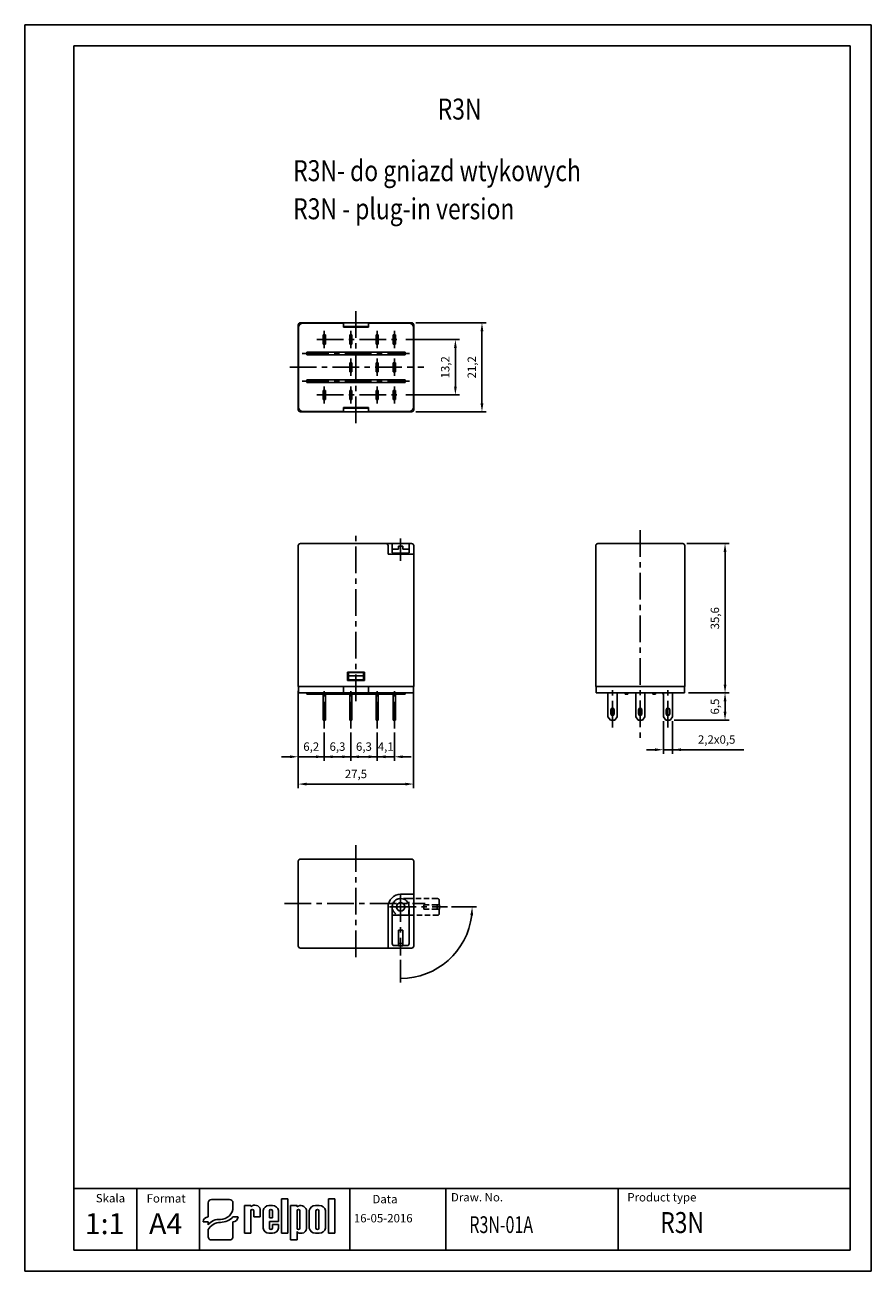
# Model space of a CAD drawing. Extents: x 0 to 202, y 0 to 297.
import ezdxf

# ---------------------------------------------------------------- set-up
doc = ezdxf.new("R2010")
doc.units = 0
doc.header["$PDSIZE"] = -1
doc.linetypes.add('CENTER', pattern=[10.16, 6.35, -1.27, 1.27, -1.27])
doc.linetypes.add('HIDDEN', pattern=[1.905, 1.27, -0.635])
doc.layers.get('0').update_dxf_attribs({"linetype": 'CONTINUOUS'})
doc.layers.get('DEFPOINTS').update_dxf_attribs({"linetype": 'CONTINUOUS'})
for name, color, linetype in [('1', 3, 'CONTINUOUS'), ('2', 6, 'CONTINUOUS'), ('3', 4, 'HIDDEN'), ('OSIE', 2, 'CENTER'), ('WY', 1, 'CONTINUOUS'), ('WYMIARY', 1, 'CONTINUOUS')]:
    doc.layers.add(name, color=color, linetype=linetype)
doc.styles.add('ITALIC', font='simplex', dxfattribs={"oblique": 15})
doc.dimstyles.new('ISO-25', dxfattribs={"dimtxt": 2.5, "dimasz": 2.5, "dimexe": 1.25, "dimexo": 0.625, "dimtad": 1, "dimtxsty": 'STANDARD', "dimcen": 2.5, "dimazin": 3, "dimtfac": 1, "dimtmove": 0, "dimatfit": 3})

# ---------------------------------------------------------------- blocks, each defined once
blk = doc.blocks.new('*D16')
at = {"layer": 'DEFPOINTS', "color": 0}
for p in [(92.13, 226), (92.13, 204.8), (108.91, 204.8)]:
    blk.add_point(p, dxfattribs=at)
at = {"layer": 'WY', "color": 0}
for p, q in [((93.13, 226), (109.91, 226)), ((108.91, 224), (108.91, 206.8)), ((93.13, 204.8), (109.91, 204.8))]:
    blk.add_line(p, q, dxfattribs=at)
for points in [[(109.24, 224), (108.57, 224), (108.91, 226)], [(108.57, 206.8), (109.24, 206.8), (108.91, 204.8)]]:
    blk.add_solid(points, dxfattribs=at)
at = {"layer": 'WY', "color": 0, "insert": (106.74, 215.4), "char_height": 2, "attachment_point": 5, "rotation": 90}
blk.add_mtext('21,2', dxfattribs=at)
blk = doc.blocks.new('*D17')
at = {"layer": 'DEFPOINTS', "color": 0}
for p in [(71.33, 129.34), (77.63, 129.34), (77.63, 122.58)]:
    blk.add_point(p, dxfattribs=at)
at = {"layer": 'WY', "color": 0}
for p, q in [((71.33, 128.34), (71.33, 121.58)), ((77.63, 128.34), (77.63, 121.58)), ((69.33, 122.58), (67.33, 122.58)), ((71.33, 122.58), (77.63, 122.58)), ((79.63, 122.58), (81.63, 122.58))]:
    blk.add_line(p, q, dxfattribs=at)
for points in [[(69.33, 122.24), (69.33, 122.91), (71.33, 122.58)], [(79.63, 122.91), (79.63, 122.24), (77.63, 122.58)]]:
    blk.add_solid(points, dxfattribs=at)
at = {"layer": 'WY', "color": 0, "insert": (74.48, 124.74), "char_height": 2, "attachment_point": 5}
blk.add_mtext('6,3', dxfattribs=at)
blk = doc.blocks.new('*D18')
at = {"layer": 'DEFPOINTS', "color": 0}
for p in [(77.63, 129.34), (83.93, 129.34), (83.93, 122.58)]:
    blk.add_point(p, dxfattribs=at)
at = {"layer": 'WY', "color": 0}
for p, q in [((77.63, 128.34), (77.63, 121.58)), ((83.93, 128.34), (83.93, 121.58)), ((75.63, 122.58), (73.63, 122.58)), ((77.63, 122.58), (83.93, 122.58)), ((85.93, 122.58), (87.93, 122.58))]:
    blk.add_line(p, q, dxfattribs=at)
for points in [[(75.63, 122.24), (75.63, 122.91), (77.63, 122.58)], [(85.93, 122.91), (85.93, 122.24), (83.93, 122.58)]]:
    blk.add_solid(points, dxfattribs=at)
at = {"layer": 'WY', "color": 0, "insert": (80.78, 124.74), "char_height": 2, "attachment_point": 5}
blk.add_mtext('6,3', dxfattribs=at)
blk = doc.blocks.new('*D19')
at = {"layer": 'DEFPOINTS', "color": 0}
for p in [(83.93, 129.34), (88.03, 129.34), (88.03, 122.58)]:
    blk.add_point(p, dxfattribs=at)
at = {"layer": 'WY', "color": 0}
for p, q in [((83.93, 128.34), (83.93, 121.58)), ((88.03, 128.34), (88.03, 121.58)), ((81.93, 122.58), (79.93, 122.58)), ((83.93, 122.58), (88.03, 122.58)), ((90.03, 122.58), (92.03, 122.58))]:
    blk.add_line(p, q, dxfattribs=at)
for points in [[(81.93, 122.24), (81.93, 122.91), (83.93, 122.58)], [(90.03, 122.91), (90.03, 122.24), (88.03, 122.58)]]:
    blk.add_solid(points, dxfattribs=at)
at = {"layer": 'WY', "color": 0, "insert": (85.98, 124.74), "char_height": 2, "attachment_point": 5}
blk.add_mtext('4,1', dxfattribs=at)
blk = doc.blocks.new('*D20')
at = {"layer": 'DEFPOINTS', "color": 0}
for p in [(65.13, 139.29), (71.33, 129.34), (65.13, 122.58)]:
    blk.add_point(p, dxfattribs=at)
at = {"layer": 'WY', "color": 0}
for p, q in [((65.13, 138.29), (65.13, 121.58)), ((71.33, 128.34), (71.33, 121.58)), ((63.13, 122.58), (61.13, 122.58)), ((71.33, 122.58), (65.13, 122.58)), ((73.33, 122.58), (75.33, 122.58))]:
    blk.add_line(p, q, dxfattribs=at)
for points in [[(63.13, 122.24), (63.13, 122.91), (65.13, 122.58)], [(73.33, 122.91), (73.33, 122.24), (71.33, 122.58)]]:
    blk.add_solid(points, dxfattribs=at)
at = {"layer": 'WY', "color": 0, "insert": (68.23, 124.74), "char_height": 2, "attachment_point": 5}
blk.add_mtext('6,2', dxfattribs=at)
blk = doc.blocks.new('*D21')
at = {"layer": 'DEFPOINTS', "color": 0}
for p in [(65.13, 139.29), (92.63, 139.29), (92.63, 116.07)]:
    blk.add_point(p, dxfattribs=at)
at = {"layer": 'WY', "color": 0}
for p, q in [((65.13, 138.29), (65.13, 115.07)), ((92.63, 138.29), (92.63, 115.07)), ((67.13, 116.07), (90.63, 116.07))]:
    blk.add_line(p, q, dxfattribs=at)
for points in [[(67.13, 116.4), (67.13, 115.73), (65.13, 116.07)], [(90.63, 115.73), (90.63, 116.4), (92.63, 116.07)]]:
    blk.add_solid(points, dxfattribs=at)
at = {"layer": 'WY', "color": 0, "insert": (78.88, 118.23), "char_height": 2, "attachment_point": 5}
blk.add_mtext('27,5', dxfattribs=at)
blk = doc.blocks.new('*D22')
at = {"layer": 'DEFPOINTS', "color": 0}
for p in [(156.74, 173.39), (157.14, 137.79), (166.83, 137.79)]:
    blk.add_point(p, dxfattribs=at)
at = {"layer": 'WY', "color": 0}
for p, q in [((157.74, 173.39), (167.83, 173.39)), ((166.83, 171.39), (166.83, 139.79)), ((158.14, 137.79), (167.83, 137.79))]:
    blk.add_line(p, q, dxfattribs=at)
for points in [[(167.17, 171.39), (166.5, 171.39), (166.83, 173.39)], [(166.5, 139.79), (167.17, 139.79), (166.83, 137.79)]]:
    blk.add_solid(points, dxfattribs=at)
at = {"layer": 'WY', "color": 0, "insert": (164.67, 155.59), "char_height": 2, "attachment_point": 5, "rotation": 90}
blk.add_mtext('35,6', dxfattribs=at)
blk = doc.blocks.new('*D23')
at = {"layer": 'DEFPOINTS', "color": 0}
for p in [(157.14, 137.79), (166.83, 137.79), (153.74, 131.29)]:
    blk.add_point(p, dxfattribs=at)
at = {"layer": 'WY', "color": 0}
for p, q in [((158.14, 137.79), (167.83, 137.79)), ((166.83, 133.29), (166.83, 135.79)), ((154.74, 131.29), (167.83, 131.29))]:
    blk.add_line(p, q, dxfattribs=at)
for points in [[(167.17, 135.79), (166.5, 135.79), (166.83, 137.79)], [(166.5, 133.29), (167.17, 133.29), (166.83, 131.29)]]:
    blk.add_solid(points, dxfattribs=at)
at = {"layer": 'WY', "color": 0, "insert": (164.67, 134.54), "char_height": 2, "attachment_point": 5, "rotation": 90}
blk.add_mtext('6,5', dxfattribs=at)
blk = doc.blocks.new('*D24')
at = {"layer": 'DEFPOINTS', "color": 0}
for p in [(152.14, 132.09), (154.34, 132.09), (154.34, 124.26)]:
    blk.add_point(p, dxfattribs=at)
at = {"layer": 'WY', "color": 0}
for p, q in [((152.14, 131.09), (152.14, 123.26)), ((154.34, 131.09), (154.34, 123.26)), ((150.14, 124.26), (148.14, 124.26)), ((152.14, 124.26), (154.34, 124.26)), ((154.34, 124.26), (171.34, 124.26)), ((156.34, 124.26), (158.34, 124.26))]:
    blk.add_line(p, q, dxfattribs=at)
for points in [[(150.14, 123.93), (150.14, 124.59), (152.14, 124.26)], [(156.34, 124.59), (156.34, 123.93), (154.34, 124.26)]]:
    blk.add_solid(points, dxfattribs=at)
at = {"layer": 'WY', "color": 0, "insert": (164.84, 126.43), "char_height": 2, "attachment_point": 5}
blk.add_mtext('2,2x0,5', dxfattribs=at)
blk = doc.blocks.new('*D25')
at = {"layer": 'DEFPOINTS', "color": 0}
for p in [(89.53, 89.58), (86.85, 86.79), (100.67, 86.79), (89.53, 75.21), (98.06, 72.03)]:
    blk.add_point(p, dxfattribs=at)
at = {"layer": 'WY', "color": 0}
for p, q in [((101.67, 86.79), (107.58, 86.79)), ((89.53, 74.21), (89.53, 68.75))]:
    blk.add_line(p, q, dxfattribs=at)
blk.add_arc((89.53, 86.79), 17.05, 270, 353.2733, dxfattribs=at)
blk.add_solid([(106.8, 84.78), (106.13, 84.82), (106.58, 86.79)], dxfattribs=at)
blk = doc.blocks.new('_NONE')
blk = doc.blocks.new('*D26')
at = {"layer": 'DEFPOINTS', "color": 0}
for p in [(89.8, 222), (89.8, 208.8), (102.58, 208.8)]:
    blk.add_point(p, dxfattribs=at)
at = {"layer": 'WY', "color": 0}
for p, q in [((90.8, 222), (103.58, 222)), ((102.58, 220), (102.58, 210.8)), ((90.8, 208.8), (103.58, 208.8))]:
    blk.add_line(p, q, dxfattribs=at)
for points in [[(102.91, 220), (102.25, 220), (102.58, 222)], [(102.25, 210.8), (102.91, 210.8), (102.58, 208.8)]]:
    blk.add_solid(points, dxfattribs=at)
at = {"layer": 'WY', "color": 0, "insert": (100.41, 215.4), "char_height": 2, "attachment_point": 5, "rotation": 90}
blk.add_mtext('13,2', dxfattribs=at)

msp = doc.modelspace()

# ---------------------------------------------------------------- linework, layer by layer
for p, q in [((43.656, 13.461), (43.656, 16.261)), ((44.459, 17.03), (48.77, 17.03)), ((49.572, 15.155), (49.572, 16.261)), ((52.32, 9.015), (52.32, 15.604)), ((52.32, 15.604), (53.863, 15.604)), ((53.863, 15.604), (53.863, 15.388)), ((58.153, 15.604), (59.008, 15.604)), ((61.108, 9.015), (61.108, 17.211)), ((61.108, 17.211), (62.653, 17.211)), ((62.653, 17.211), (62.653, 9.015)), ((63.307, 7.416), (63.307, 15.612)), ((63.307, 15.612), (64.852, 15.612)), ((64.852, 15.612), (64.852, 15.324)), ((69.22, 15.612), (70.15, 15.612)), ((72.301, 9.015), (72.301, 17.211)), ((72.301, 17.211), (73.846, 17.211)), ((73.846, 17.211), (73.846, 9.015)), ((43.656, 13.461), (43.656, 12.896)), ((49.572, 12.896), (50.475, 12.896)), ((50.775, 12.896), (50.475, 12.896)), ((53.851, 14.361), (53.863, 9.015)), ((54.526, 14.361), (54.538, 12.936)), ((54.538, 12.936), (56.08, 12.936)), ((54.87, 12.936), (56.08, 12.936)), ((56.08, 12.936), (56.08, 14.727)), ((56.755, 10.236), (56.755, 14.414)), ((58.297, 14.361), (58.297, 12.712)), ((58.297, 12.712), (58.972, 12.712)), ((58.972, 14.361), (58.972, 12.712)), ((60.421, 11.812), (60.421, 14.414)), ((64.852, 14.361), (64.852, 10.253)), ((65.527, 14.361), (65.527, 10.253)), ((67.069, 14.583), (67.069, 10.179)), ((67.744, 10.203), (67.744, 14.424)), ((69.347, 14.361), (69.347, 10.253)), ((70.022, 14.361), (70.022, 10.253)), ((71.626, 14.424), (71.626, 10.203)), ((42.453, 11.742), (42.754, 11.742)), ((43.656, 11.742), (42.754, 11.742)), ((43.656, 11.742), (43.656, 11.035)), ((43.656, 9.895), (43.656, 8.185)), ((49.572, 8.185), (49.572, 11.742)), ((52.32, 9.015), (53.863, 9.015)), ((53.851, 9.015), (53.863, 9.023)), ((58.153, 9.047), (59.008, 9.047)), ((60.421, 11.812), (58.297, 11.812)), ((58.297, 11.812), (58.297, 10.236)), ((58.297, 11.812), (58.297, 10.253)), ((58.972, 11.137), (60.421, 11.137)), ((58.972, 11.137), (58.972, 10.253)), ((60.421, 11.137), (60.421, 10.236)), ((62.653, 9.015), (61.108, 9.015)), ((64.852, 9.438), (64.852, 7.416)), ((65.535, 9.015), (66.073, 9.015)), ((69.22, 9.015), (70.15, 9.015)), ((73.846, 9.015), (72.301, 9.015)), ((44.459, 7.416), (48.77, 7.416)), ((64.852, 7.416), (63.307, 7.416))]:
    msp.add_line(p, q)
for centre, radius, start, end in [((54.758, 14.341), 1.377, 16.26506, 130.5273), ((58.161, 14.178), 1.425, 89.70367, 170.46517), ((59.015, 14.178), 1.425, 9.53483, 90.29633), ((65.711, 14.207), 1.409, 15.47255, 127.56454), ((69.202, 14.124), 1.488, 89.30089, 168.36573), ((70.168, 14.124), 1.488, 11.63427, 90.69911), ((54.188, 14.361), 0.338, 0, 180), ((58.634, 14.361), 0.338, 0, 180), ((65.189, 14.361), 0.338, 0, 180), ((69.685, 14.361), 0.338, 0, 180), ((58.161, 10.472), 1.425, 189.53483, 270.29633), ((58.634, 10.253), 0.338, 180, 0), ((59.015, 10.472), 1.425, 269.70367, 350.46517), ((65.189, 10.253), 0.338, 180, 0), ((65.502, 9.725), 0.71, 203.80008, 272.05192), ((65.941, 10.136), 1.129, 276.71958, 2.17519), ((69.202, 10.504), 1.488, 191.63427, 270.69911), ((69.685, 10.253), 0.338, 180, 0), ((70.168, 10.504), 1.488, 269.30089, 348.36573)]:
    msp.add_arc(centre, radius, start, end)
for centre, major_axis, ratio, start_param, end_param in [((44.459, 16.261), (0.802, 0), 0.958812, 1.5707963, 3.1415927), ((46.589, 15.179), (2.983, 0), 0.958812, -1.5623932, 0.0084032), ((48.77, 16.261), (-0.802, 0), 0.958812, 3.1415927, 4.712389), ((43.656, 11.742), (-1.203, 0), 0.958812, -1.5707963, 0), ((46.208, 9.872), (2.961, 0.357), 0.820999, 1.335209, 2.5030329), ((46.546, 15.51), (-4.073, 0), 0.958812, 1.5875533, 2.4083886), ((49.572, 12.896), (1.203, 0), 0.958812, 4.712389, 6.2831853), ((46.439, 8.937), (3.016, 0.775), 0.846775, 1.2997365, 2.4799741), ((44.459, 8.185), (-0.802, 0), 0.958812, 0, 1.5707963), ((48.77, 8.185), (0.802, 0), 0.958812, 4.712389, 6.2831853)]:
    msp.add_ellipse(centre, major_axis=major_axis, ratio=ratio, start_param=start_param, end_param=end_param)
at = {"layer": '1', "color": 7, "linetype": 'CONTINUOUS'}
for p, q in [((92.135, 226.002), (65.635, 226.002)), ((75.885, 225.902), (66.185, 225.902)), ((75.885, 225.902), (75.885, 225.002)), ((91.585, 225.902), (81.885, 225.902)), ((81.885, 225.002), (81.885, 225.902)), ((65.135, 225.502), (65.135, 205.302)), ((65.185, 224.902), (65.185, 205.902)), ((71.085, 223.102), (71.585, 223.102)), ((71.085, 222.502), (71.085, 223.102)), ((71.585, 223.102), (71.585, 222.502)), ((81.885, 225.152), (75.885, 225.152)), ((75.885, 225.002), (81.885, 225.002)), ((77.085, 225.002), (77.085, 225.152)), ((77.385, 223.102), (77.885, 223.102)), ((77.385, 222.502), (77.385, 223.102)), ((77.885, 223.102), (77.885, 222.502)), ((80.685, 225.002), (80.685, 225.152)), ((83.685, 223.102), (84.185, 223.102)), ((83.685, 222.502), (83.685, 223.102)), ((84.185, 223.102), (84.185, 222.502)), ((87.785, 223.102), (88.285, 223.102)), ((87.785, 222.502), (87.785, 223.102)), ((88.285, 222.502), (88.285, 223.102)), ((92.585, 205.902), (92.585, 224.902)), ((92.635, 205.302), (92.635, 225.502)), ((71.085, 222.502), (71.585, 222.502)), ((71.085, 222.502), (71.085, 221.502)), ((71.085, 220.902), (71.085, 221.502)), ((71.585, 221.502), (71.085, 221.502)), ((71.085, 220.902), (71.585, 220.902)), ((71.585, 221.502), (71.585, 222.502)), ((71.585, 221.502), (71.585, 220.902)), ((77.385, 222.502), (77.885, 222.502)), ((77.385, 222.502), (77.385, 221.502)), ((77.385, 221.502), (77.885, 221.502)), ((77.385, 220.902), (77.385, 221.502)), ((77.385, 220.902), (77.885, 220.902)), ((77.885, 221.502), (77.885, 222.502)), ((77.885, 221.502), (77.885, 220.902)), ((83.685, 222.502), (83.685, 221.502)), ((83.685, 222.502), (84.185, 222.502)), ((83.685, 221.502), (84.185, 221.502)), ((83.685, 220.902), (83.685, 221.502)), ((83.685, 220.902), (84.185, 220.902)), ((84.185, 221.502), (84.185, 222.502)), ((84.185, 221.502), (84.185, 220.902)), ((87.785, 222.502), (87.785, 221.502)), ((87.785, 222.502), (88.285, 222.502)), ((87.785, 221.502), (88.285, 221.502)), ((87.785, 220.902), (87.785, 221.502)), ((87.785, 220.902), (88.285, 220.902)), ((88.285, 221.502), (88.285, 222.502)), ((88.285, 220.902), (88.285, 221.502)), ((90.585, 219.002), (67.185, 219.002)), ((67.185, 219.002), (67.185, 218.402)), ((67.185, 218.402), (90.585, 218.402)), ((90.585, 218.402), (90.585, 219.002)), ((77.385, 216.502), (77.885, 216.502)), ((77.385, 215.902), (77.385, 216.502)), ((77.385, 215.902), (77.885, 215.902)), ((77.385, 215.902), (77.385, 214.902)), ((77.385, 214.902), (77.885, 214.902)), ((77.385, 214.902), (77.385, 214.302)), ((77.885, 214.302), (77.385, 214.302)), ((77.885, 216.502), (77.885, 215.902)), ((77.885, 214.902), (77.885, 215.902)), ((77.885, 214.302), (77.885, 214.902)), ((83.685, 215.902), (83.685, 216.502)), ((83.685, 216.502), (84.185, 216.502)), ((83.685, 215.902), (84.185, 215.902)), ((83.685, 215.902), (83.685, 214.902)), ((83.685, 214.902), (84.185, 214.902)), ((83.685, 214.902), (83.685, 214.302)), ((83.685, 214.302), (84.185, 214.302)), ((84.185, 216.502), (84.185, 215.902)), ((84.185, 214.902), (84.185, 215.902)), ((84.185, 214.302), (84.185, 214.902)), ((87.785, 216.502), (88.285, 216.502)), ((87.785, 215.902), (87.785, 216.502)), ((87.785, 215.902), (88.285, 215.902)), ((87.785, 215.902), (87.785, 214.902)), ((87.785, 214.902), (88.285, 214.902)), ((87.785, 214.902), (87.785, 214.302)), ((87.785, 214.302), (88.285, 214.302)), ((88.285, 215.902), (88.285, 216.502)), ((88.285, 214.902), (88.285, 215.902)), ((88.285, 214.902), (88.285, 214.302)), ((90.585, 212.402), (67.185, 212.402)), ((67.185, 212.402), (67.185, 211.802)), ((67.185, 211.802), (90.585, 211.802)), ((90.585, 211.802), (90.585, 212.402)), ((71.085, 209.302), (71.085, 209.902)), ((71.085, 209.902), (71.585, 209.902)), ((71.085, 209.302), (71.585, 209.302)), ((71.085, 208.302), (71.085, 209.302)), ((71.085, 208.302), (71.585, 208.302)), ((71.085, 207.702), (71.085, 208.302)), ((71.585, 209.902), (71.585, 209.302)), ((71.585, 209.302), (71.585, 208.302)), ((71.585, 208.302), (71.585, 207.702)), ((77.385, 209.902), (77.885, 209.902)), ((77.385, 209.302), (77.385, 209.902)), ((77.385, 209.302), (77.885, 209.302)), ((77.385, 208.302), (77.385, 209.302)), ((77.385, 208.302), (77.885, 208.302)), ((77.385, 207.702), (77.385, 208.302)), ((77.885, 209.902), (77.885, 209.302)), ((77.885, 209.302), (77.885, 208.302)), ((77.885, 208.302), (77.885, 207.702)), ((83.685, 209.902), (84.185, 209.902)), ((83.685, 209.302), (83.685, 209.902)), ((83.685, 208.302), (83.685, 209.302)), ((83.685, 209.302), (84.185, 209.302)), ((83.685, 208.302), (84.185, 208.302)), ((83.685, 207.702), (83.685, 208.302)), ((84.185, 209.902), (84.185, 209.302)), ((84.185, 209.302), (84.185, 208.302)), ((84.185, 208.302), (84.185, 207.702)), ((87.785, 209.902), (88.285, 209.902)), ((87.785, 209.302), (87.785, 209.902)), ((87.785, 208.302), (87.785, 209.302)), ((87.785, 209.302), (88.285, 209.302)), ((87.785, 208.302), (88.285, 208.302)), ((87.785, 207.702), (87.785, 208.302)), ((88.285, 209.902), (88.285, 209.302)), ((88.285, 209.302), (88.285, 208.302)), ((88.285, 208.302), (88.285, 207.702)), ((71.085, 207.702), (71.585, 207.702)), ((75.885, 205.802), (75.885, 204.902)), ((81.885, 205.802), (75.885, 205.802)), ((75.885, 205.652), (81.885, 205.652)), ((77.085, 205.802), (77.085, 205.652)), ((77.385, 207.702), (77.885, 207.702)), ((80.685, 205.802), (80.685, 205.652)), ((81.885, 204.902), (81.885, 205.802)), ((83.685, 207.702), (84.185, 207.702)), ((87.785, 207.702), (88.285, 207.702)), ((65.635, 204.802), (92.135, 204.802)), ((66.185, 204.902), (75.885, 204.902)), ((81.885, 204.902), (91.585, 204.902)), ((65.135, 172.89), (65.135, 139.29)), ((65.635, 173.39), (86.035, 173.39)), ((86.035, 173.39), (87.535, 173.39)), ((86.535, 172.89), (86.535, 170.89)), ((87.535, 173.39), (87.535, 172.163)), ((87.535, 173.39), (91.535, 173.39)), ((89.035, 172.741), (90.035, 172.741)), ((89.035, 172.151), (89.035, 172.741)), ((90.035, 172.151), (90.035, 172.741)), ((91.535, 172.163), (91.535, 173.39)), ((91.535, 173.39), (92.135, 173.39)), ((92.635, 170.89), (92.635, 172.89)), ((136.037, 172.89), (136.037, 139.29)), ((136.537, 173.39), (156.737, 173.39)), ((157.237, 139.29), (157.237, 172.89)), ((86.535, 170.89), (92.135, 170.89)), ((87.535, 172.163), (87.535, 171.195)), ((89.035, 172.073), (88.035, 172.073)), ((88.035, 171.105), (88.035, 170.89)), ((88.035, 171.105), (91.035, 171.105)), ((89.035, 172.073), (89.035, 172.151)), ((90.035, 172.151), (90.035, 172.073)), ((91.035, 172.073), (90.035, 172.073)), ((91.035, 170.89), (91.035, 171.105)), ((91.535, 171.195), (91.535, 172.163)), ((92.635, 170.89), (92.135, 170.89)), ((92.635, 139.29), (92.635, 170.89)), ((76.885, 142.74), (80.885, 142.74)), ((76.885, 140.74), (76.885, 142.74)), ((77.085, 142.69), (80.685, 142.69)), ((77.085, 141.903), (77.085, 142.69)), ((80.685, 141.903), (80.685, 142.69)), ((80.885, 142.74), (80.885, 140.74)), ((80.885, 140.74), (76.885, 140.74)), ((77.085, 141.903), (80.685, 141.903)), ((77.085, 140.89), (77.085, 141.903)), ((77.085, 140.89), (80.685, 140.89)), ((80.685, 140.89), (80.685, 141.903)), ((65.635, 139.29), (65.135, 139.29)), ((65.185, 139.29), (65.185, 137.79)), ((66.185, 137.79), (65.185, 137.79)), ((92.135, 139.29), (65.635, 139.29)), ((75.885, 137.79), (66.185, 137.79)), ((67.185, 137.49), (67.185, 137.79)), ((71.085, 137.49), (67.185, 137.49)), ((71.085, 137.79), (71.085, 132.09)), ((71.585, 132.09), (71.585, 137.79)), ((72.378, 137.49), (71.585, 137.49)), ((72.405, 137.49), (72.405, 137.79)), ((72.425, 137.49), (72.425, 137.79)), ((72.425, 137.49), (73.372, 137.49)), ((73.372, 137.49), (73.372, 137.79)), ((73.372, 137.49), (73.55, 137.49)), ((73.55, 137.49), (73.55, 137.79)), ((73.925, 137.49), (73.925, 137.79)), ((77.385, 137.49), (73.952, 137.49)), ((75.885, 139.29), (75.885, 137.79)), ((75.885, 137.79), (81.885, 137.79)), ((77.385, 137.79), (77.385, 132.09)), ((77.885, 132.09), (77.885, 137.79)), ((78.678, 137.49), (77.885, 137.49)), ((78.705, 137.49), (78.705, 137.79)), ((79.09, 137.49), (79.09, 137.79)), ((79.09, 137.49), (79.109, 137.49)), ((79.109, 137.49), (79.109, 137.79)), ((79.137, 137.49), (79.244, 137.49)), ((79.244, 137.49), (79.244, 137.79)), ((79.727, 137.49), (79.727, 137.79)), ((80.225, 137.49), (80.225, 137.79)), ((83.685, 137.49), (80.252, 137.49)), ((81.885, 139.29), (81.885, 137.79)), ((91.585, 137.79), (81.885, 137.79)), ((83.685, 137.79), (83.685, 132.09)), ((84.185, 132.09), (84.185, 137.79)), ((84.978, 137.49), (84.185, 137.49)), ((85.005, 137.49), (85.005, 137.79)), ((85.428, 137.49), (85.428, 137.79)), ((85.428, 137.49), (85.448, 137.49)), ((85.448, 137.49), (85.448, 137.79)), ((85.464, 137.49), (85.528, 137.49)), ((85.528, 137.49), (85.528, 137.79)), ((85.717, 137.49), (85.717, 137.79)), ((85.717, 137.49), (85.736, 137.49)), ((85.736, 137.49), (85.736, 137.79)), ((85.736, 137.49), (86.505, 137.49)), ((86.505, 137.49), (86.505, 137.79)), ((87.785, 137.49), (86.505, 137.49)), ((87.785, 137.79), (87.785, 132.09)), ((88.285, 132.09), (88.285, 137.79)), ((89.125, 137.49), (88.285, 137.49)), ((89.125, 137.49), (89.125, 137.79)), ((89.125, 137.49), (90.072, 137.49)), ((90.072, 137.49), (90.072, 137.79)), ((90.072, 137.49), (90.25, 137.49)), ((90.25, 137.49), (90.25, 137.79)), ((90.625, 137.49), (90.625, 137.79)), ((92.585, 137.79), (91.585, 137.79)), ((92.635, 139.29), (92.135, 139.29)), ((92.585, 139.29), (92.585, 137.79)), ((136.537, 139.29), (136.037, 139.29)), ((136.137, 139.29), (136.137, 137.79)), ((137.137, 137.79), (136.137, 137.79)), ((156.737, 139.29), (136.537, 139.29)), ((156.137, 137.79), (137.137, 137.79)), ((138.937, 132.09), (138.937, 137.79)), ((141.137, 137.79), (141.137, 132.09)), ((143.037, 137.49), (143.037, 137.79)), ((143.637, 137.49), (143.037, 137.49)), ((143.637, 137.49), (143.637, 137.79)), ((145.537, 132.09), (145.537, 137.79)), ((147.737, 137.79), (147.737, 132.09)), ((149.637, 137.49), (149.637, 137.79)), ((150.237, 137.49), (149.637, 137.49)), ((150.237, 137.49), (150.237, 137.79)), ((152.025, 137.49), (152.025, 137.79)), ((152.137, 132.09), (152.137, 137.79)), ((154.337, 137.79), (154.337, 132.09)), ((157.137, 137.79), (156.137, 137.79)), ((157.237, 139.29), (156.737, 139.29)), ((157.137, 139.29), (157.137, 137.79)), ((139.637, 133.79), (139.637, 132.79)), ((140.437, 132.79), (140.437, 133.79)), ((146.237, 133.79), (146.237, 132.79)), ((147.037, 132.79), (147.037, 133.79)), ((152.837, 133.79), (152.837, 132.79)), ((153.637, 132.79), (153.637, 133.79)), ((71.085, 132.09), (71.085, 131.29)), ((71.085, 132.09), (71.585, 132.09)), ((71.585, 131.29), (71.085, 131.29)), ((71.585, 131.29), (71.585, 132.09)), ((77.885, 132.09), (77.385, 132.09)), ((77.385, 132.09), (77.385, 131.29)), ((77.885, 131.29), (77.385, 131.29)), ((77.885, 131.29), (77.885, 132.09)), ((83.685, 132.09), (83.685, 131.29)), ((83.685, 132.09), (84.185, 132.09)), ((84.185, 131.29), (83.685, 131.29)), ((84.185, 131.29), (84.185, 132.09)), ((87.785, 132.09), (88.285, 132.09)), ((87.785, 132.09), (87.785, 131.29)), ((88.285, 131.29), (87.785, 131.29)), ((88.285, 131.29), (88.285, 132.09)), ((139.537, 131.29), (138.937, 132.09)), ((140.537, 131.29), (139.537, 131.29)), ((141.137, 132.09), (140.537, 131.29)), ((146.137, 131.29), (145.537, 132.09)), ((147.137, 131.29), (146.137, 131.29)), ((147.737, 132.09), (147.137, 131.29)), ((152.737, 131.29), (152.137, 132.09)), ((153.737, 131.29), (152.737, 131.29)), ((154.337, 132.09), (153.737, 131.29)), ((92.135, 98.194), (65.635, 98.194)), ((65.135, 97.694), (65.135, 77.494)), ((92.635, 89.794), (92.635, 97.694)), ((89.535, 89.794), (92.635, 89.794)), ((92.635, 77.494), (92.635, 89.794)), ((86.535, 76.994), (86.535, 86.794)), ((87.535, 86.794), (87.535, 84.794)), ((91.535, 84.794), (91.535, 86.794)), ((87.535, 84.794), (87.535, 78.059)), ((87.535, 84.794), (91.535, 84.794)), ((91.535, 78.059), (91.535, 84.794)), ((89.035, 81.232), (90.035, 81.232)), ((89.035, 78.044), (89.035, 81.232)), ((90.035, 78.044), (90.035, 81.232)), ((89.035, 77.567), (88.035, 77.567)), ((89.035, 78.044), (90.035, 78.044)), ((89.035, 77.544), (89.035, 78.044)), ((89.035, 77.544), (90.035, 77.544)), ((90.035, 77.544), (90.035, 78.044)), ((91.035, 77.567), (90.035, 77.567)), ((65.635, 76.994), (86.535, 76.994)), ((86.535, 76.994), (92.135, 76.994))]:
    msp.add_line(p, q, dxfattribs=at)
at = {"layer": '1'}
for p, q in [((77.429, 5), (77.429, 19.69)), ((141.353, 5), (141.353, 19.69))]:
    msp.add_line(p, q, dxfattribs=at)
at = {"layer": '1', "color": 7, "linetype": 'CONTINUOUS'}
msp.add_circle((89.535, 86.794), 1, dxfattribs=at)
for centre, radius, start, end in [((65.635, 225.502), 0.5, 90, 180), ((66.185, 224.902), 1, 90, 180), ((91.585, 224.902), 1, 0, 90), ((92.135, 225.502), 0.5, 0, 90), ((65.635, 205.302), 0.5, 180, 270), ((66.185, 205.902), 1, 180, 270), ((91.585, 205.902), 1, 270, 0), ((92.135, 205.302), 0.5, 270, 0), ((65.635, 172.89), 0.5, 90, 180), ((86.035, 172.89), 0.5, 0, 90), ((92.135, 172.89), 0.5, 0, 90), ((136.537, 172.89), 0.5, 90, 180), ((156.737, 172.89), 0.5, 0, 90), ((87.914, 172.838), 0.774, 240.68169, 278.99158), ((87.914, 171.87), 0.774, 240.68108, 278.99219), ((91.156, 172.838), 0.774, 261.00842, 299.31831), ((91.156, 171.87), 0.774, 261.00781, 299.31892), ((140.037, 133.79), 0.4, 0, 180), ((146.637, 133.79), 0.4, 0, 180), ((153.237, 133.79), 0.4, 0, 180), ((140.037, 132.79), 0.4, 180, 0), ((146.637, 132.79), 0.4, 180, 0), ((153.237, 132.79), 0.4, 180, 0), ((65.635, 97.694), 0.5, 90, 180), ((92.135, 97.694), 0.5, 0, 90), ((89.535, 86.794), 3, 90, 180), ((89.535, 86.794), 2, 0, 180), ((65.635, 77.494), 0.5, 180, 270), ((88.031, 78.063), 0.496, 180.47175, 270.46397), ((91.039, 78.063), 0.496, 269.53603, 359.52825), ((92.135, 77.494), 0.5, 270, 360)]:
    msp.add_arc(centre, radius, start, end, dxfattribs=at)
for points, knots in [([(73.55, 137.49), (73.562, 137.49), (73.586, 137.49), (73.628, 137.49), (73.674, 137.49), (73.723, 137.49), (73.774, 137.49), (73.824, 137.49), (73.874, 137.49), (73.908, 137.49), (73.925, 137.49)], [0, 0, 0, 0, 0.1426573, 0.281169, 0.4169772, 0.5508525, 0.6783642, 0.7950324, 0.9019982, 1, 1, 1, 1]), ([(78.705, 137.49), (78.706, 137.49), (78.706, 137.49), (78.711, 137.49), (78.719, 137.49), (78.73, 137.49), (78.744, 137.49), (78.762, 137.49), (78.782, 137.49), (78.806, 137.49), (78.832, 137.49), (78.862, 137.49), (78.893, 137.49), (78.928, 137.49), (78.965, 137.49), (79.004, 137.49), (79.046, 137.49), (79.075, 137.49), (79.09, 137.49)], [0, 0, 0, 0, 0.06763091, 0.13232016, 0.19446034, 0.25511287, 0.3142209, 0.37298388, 0.43134863, 0.49020734, 0.54952491, 0.60889089, 0.66911763, 0.73064839, 0.79403333, 0.85983195, 0.92820455, 1, 1, 1, 1]), ([(79.244, 137.49), (79.244, 137.49), (79.245, 137.49), (79.252, 137.49), (79.262, 137.49), (79.277, 137.49), (79.295, 137.49), (79.318, 137.49), (79.345, 137.49), (79.376, 137.49), (79.411, 137.49), (79.448, 137.49), (79.488, 137.49), (79.531, 137.49), (79.576, 137.49), (79.624, 137.49), (79.674, 137.49), (79.709, 137.49), (79.727, 137.49)], [0, 0, 0, 0, 0.06097537, 0.12003119, 0.177702, 0.23487732, 0.29233803, 0.350539, 0.40989023, 0.47183819, 0.53459829, 0.59684471, 0.65937007, 0.72297163, 0.78830086, 0.85595932, 0.92653713, 1, 1, 1, 1]), ([(79.727, 137.49), (79.745, 137.49), (79.781, 137.49), (79.833, 137.49), (79.882, 137.49), (79.929, 137.49), (79.973, 137.49), (80.014, 137.49), (80.053, 137.49), (80.088, 137.49), (80.12, 137.49), (80.148, 137.49), (80.172, 137.49), (80.191, 137.49), (80.206, 137.49), (80.217, 137.49), (80.223, 137.49), (80.224, 137.49), (80.225, 137.49)], [0, 0, 0, 0, 0.0719908, 0.1408266, 0.2070279, 0.2707864, 0.3334825, 0.3948703, 0.4564919, 0.5181426, 0.5793674, 0.6393756, 0.6979491, 0.7562887, 0.8150486, 0.8748691, 0.9363027, 1, 1, 1, 1]), ([(85.005, 137.49), (85.006, 137.49), (85.006, 137.49), (85.012, 137.49), (85.021, 137.49), (85.034, 137.49), (85.05, 137.49), (85.07, 137.49), (85.094, 137.49), (85.121, 137.49), (85.15, 137.49), (85.183, 137.49), (85.219, 137.49), (85.256, 137.49), (85.296, 137.49), (85.338, 137.49), (85.382, 137.49), (85.413, 137.49), (85.428, 137.49)], [0, 0, 0, 0, 0.069309, 0.1355824, 0.1997027, 0.2617578, 0.3227132, 0.3829677, 0.4427459, 0.5032242, 0.5637592, 0.6237552, 0.683414, 0.7438434, 0.8050351, 0.8676277, 0.9327674, 1, 1, 1, 1]), ([(85.528, 137.49), (85.577, 137.49), (85.635, 137.49), (85.682, 137.49), (85.69, 137.49)], [0, 0, 0, 0, 0.83677898, 1, 1, 1, 1]), ([(90.25, 137.49), (90.262, 137.49), (90.286, 137.49), (90.328, 137.49), (90.374, 137.49), (90.423, 137.49), (90.474, 137.49), (90.524, 137.49), (90.574, 137.49), (90.608, 137.49), (90.625, 137.49)], [0, 0, 0, 0, 0.1426573, 0.281169, 0.4169772, 0.5508525, 0.6783642, 0.7950324, 0.9019982, 1, 1, 1, 1]), ([(152.025, 137.49), (152.031, 137.49), (152.039, 137.49), (152.113, 137.49), (152.137, 137.49)], [0, 0, 0, 0, 0.6741946, 1, 1, 1, 1])]:
    msp.add_open_spline(points, degree=3, knots=knots, dxfattribs=at)
at = {"layer": '2'}
for p, q in [((201.63, 297), (11.63, 297)), ((201.63, 0), (201.63, 297)), ((201.63, 0), (201.63, 297)), ((201.63, 0), (201.63, 297)), ((196.63, 292), (11.63, 292)), ((196.63, 5), (196.63, 292)), ((11.63, 5), (196.63, 5)), ((201.63, 0), (11.63, 0)), ((201.63, 0), (11.63, 0))]:
    msp.add_line(p, q, dxfattribs=at)
at = {"layer": '2', "color": 6}
msp.add_line((11.63, 0), (201.63, 0), dxfattribs=at)
at = {"layer": '3'}
for p, q in [((91.516, 88.794), (89.516, 88.794)), ((91.516, 84.794), (91.516, 88.794)), ((98.251, 88.794), (91.516, 88.794)), ((95.078, 86.294), (95.078, 87.294)), ((98.266, 87.294), (95.078, 87.294)), ((98.266, 86.294), (95.078, 86.294)), ((98.266, 86.294), (98.266, 87.294)), ((98.766, 87.294), (98.266, 87.294)), ((98.766, 86.294), (98.266, 86.294)), ((98.743, 88.294), (98.743, 87.294)), ((98.743, 86.294), (98.743, 85.294)), ((98.766, 86.294), (98.766, 87.294)), ((89.516, 84.794), (91.516, 84.794)), ((91.516, 84.794), (98.251, 84.794))]:
    msp.add_line(p, q, dxfattribs=at)
msp.add_circle((89.516, 86.794), 1, dxfattribs=at)
for centre, radius, start, end in [((89.516, 86.794), 2, 90, 270), ((98.247, 88.298), 0.496, 359.53603, 89.52825), ((98.247, 85.29), 0.496, 270.47175, 0.46397)]:
    msp.add_arc(centre, radius, start, end, dxfattribs=at)
at = {"layer": 'OSIE'}
for p, q in [((78.885, 228.758), (78.885, 201.491)), ((71.335, 224.06), (71.335, 219.944)), ((77.635, 224.06), (77.635, 219.944)), ((83.935, 224.06), (83.935, 219.944)), ((88.035, 224.06), (88.035, 219.944)), ((69.568, 222.002), (89.802, 222.002)), ((66.059, 218.702), (91.669, 218.702)), ((77.635, 217.46), (77.635, 213.344)), ((83.935, 217.46), (83.935, 213.344)), ((88.035, 217.46), (88.035, 213.344)), ((63.107, 215.402), (95.081, 215.402)), ((66.059, 212.102), (91.669, 212.102)), ((69.568, 208.802), (89.802, 208.802)), ((71.335, 210.86), (71.335, 206.744)), ((77.635, 210.86), (77.635, 206.744)), ((83.935, 210.86), (83.935, 206.744)), ((88.035, 210.86), (88.035, 206.744)), ((78.885, 135.862), (78.885, 176.141)), ((146.637, 176.59), (146.637, 127.072)), ((89.535, 174.588), (89.535, 169.252)), ((71.335, 129.342), (71.335, 138.928)), ((77.635, 129.342), (77.635, 138.928)), ((83.935, 129.342), (83.935, 138.928)), ((88.035, 129.342), (88.035, 138.928)), ((140.037, 129.535), (140.037, 138.78)), ((153.237, 129.535), (153.237, 138.78)), ((78.885, 101.519), (78.885, 74.176)), ((89.535, 89.579), (89.535, 75.215)), ((61.869, 87.594), (95.383, 87.594)), ((86.854, 86.794), (100.671, 86.794))]:
    msp.add_line(p, q, dxfattribs=at)
at = {"layer": 'WY', "color": 3, "linetype": 'CONTINUOUS'}
msp.add_line((196.63, 19.69), (11.63, 19.69), dxfattribs=at)
at = {"layer": 'WYMIARY', "color": 6}
for p, q in [((0, 0), (0, 297)), ((11.63, 297), (0, 297)), ((201.63, 0), (201.63, 297)), ((201.63, 0), (201.63, 297)), ((201.63, 0), (201.63, 297)), ((201.63, 0), (201.63, 297)), ((201.63, 0), (201.63, 297)), ((11.63, 292), (11.63, 5)), ((11.63, 0), (0, 0)), ((11.63, 0), (0, 0))]:
    msp.add_line(p, q, dxfattribs=at)
at = {"layer": 'WYMIARY', "color": 3}
for p, q in [((26.63, 19.69), (26.63, 5)), ((41.63, 19.69), (41.63, 5)), ((100.332, 19.69), (100.332, 5))]:
    msp.add_line(p, q, dxfattribs=at)

# ---------------------------------------------------------------- texts
at = {"layer": '1', "style": 'ITALIC', "oblique": 15}
for s, height, width, p in [('R3N ', 5, 0.8, (98.367, 274.444)), ('R3N- do gniazd wtykowych', 5, 0.8, (63.922, 259.761)), ('R3N - plug-in version', 5, 0.8, (63.922, 250.682)), ('R3N-01A', 4, 0.7, (105.894, 9.064)), ('R3N', 5, 0.8, (151.382, 9.064))]:
    msp.add_text(s, height=height, dxfattribs=dict(at, width=width)).set_placement(p)
for s, p in [('1:1', (14.261, 8.797)), ('A4', (29.566, 8.797))]:
    msp.add_text(s, height=5, dxfattribs=at).set_placement(p)
at = {"layer": 'WY', "style": 'ITALIC', "oblique": 15}
for s, p in [('Skala', (16.896, 16.374)), ('Format', (29.001, 16.329)), ('Data', (82.808, 16.149)), ('Draw. No.', (101.521, 16.599)), ('Product type', (143.544, 16.599)), ('16-05-2016', (78.376, 11.604))]:
    msp.add_text(s, height=2, dxfattribs=at).set_placement(p)

# ---------------------------------------------------------------- dimensions: what is measured, and where the dimension line sits
at = {"layer": 'WY'}
for base, p1, p2, override, picture, middle in [((108.908, 204.802), (92.135, 226.002), (92.135, 204.802), {"dimtxt": 2, "dimasz": 2, "dimexe": 1, "dimexo": 1, "dimgap": 1, "dimtad": 3, "dimtoh": 1, "dimadec": 2, "dimtix": 1, "dimtmove": 2}, '*D16', (106.742, 215.402)), ((102.58, 208.802), (89.802, 222.002), (89.802, 208.802), {"dimtxt": 2, "dimasz": 2, "dimexe": 1, "dimexo": 1, "dimgap": 1, "dimtoh": 1, "dimadec": 2, "dimtix": 1}, '*D26', (100.414, 215.402)), ((166.833, 137.79), (156.737, 173.39), (157.137, 137.79), {"dimtxt": 2, "dimasz": 2, "dimexe": 1, "dimexo": 1, "dimgap": 1, "dimtad": 3, "dimtoh": 1, "dimadec": 2, "dimtix": 1, "dimtmove": 2}, '*D22', (164.666, 155.59)), ((166.833, 137.79), (153.737, 131.29), (157.137, 137.79), {"dimtxt": 2, "dimasz": 2, "dimexe": 1, "dimexo": 1, "dimgap": 1, "dimtad": 3, "dimtoh": 1, "dimadec": 2, "dimtix": 1, "dimtmove": 2}, '*D23', (164.666, 134.54))]:
    dim = msp.add_linear_dim(base=base, p1=p1, p2=p2, angle=90, dimstyle='ISO-25', override=override, dxfattribs=at)
    dim.commit()
    dim.dimension.update_dxf_attribs({"geometry": picture, "text_midpoint": middle})
for base, p1, p2, picture, middle in [((65.135, 122.576), (71.335, 129.342), (65.135, 139.29), '*D20', (68.235, 124.743)), ((92.635, 116.067), (65.135, 139.29), (92.635, 139.29), '*D21', (78.885, 118.234)), ((77.635, 122.576), (71.335, 129.342), (77.635, 129.342), '*D17', (74.485, 124.743)), ((83.935, 122.576), (77.635, 129.342), (83.935, 129.342), '*D18', (80.785, 124.743)), ((88.035, 122.576), (83.935, 129.342), (88.035, 129.342), '*D19', (85.985, 124.743))]:
    dim = msp.add_linear_dim(base=base, p1=p1, p2=p2, dimstyle='ISO-25', override={"dimtxt": 2, "dimasz": 2, "dimexe": 1, "dimexo": 1, "dimgap": 1, "dimtad": 3, "dimtoh": 1, "dimadec": 2, "dimtix": 1, "dimtmove": 2}, dxfattribs=at)
    dim.commit()
    dim.dimension.update_dxf_attribs({"geometry": picture, "text_midpoint": middle})
dim = msp.add_linear_dim(base=(154.337, 124.259), p1=(152.137, 132.09), p2=(154.337, 132.09), dimstyle='ISO-25', override={"dimtxt": 2, "dimasz": 2, "dimexe": 1, "dimexo": 1, "dimgap": 1, "dimtad": 3, "dimtoh": 1, "dimpost": 'x0,5', "dimadec": 2, "dimtix": 1, "dimtmove": 0}, dxfattribs=at)
dim.commit()
dim.dimension.update_dxf_attribs({"geometry": '*D24', "text_midpoint": (164.837, 124.259), "dimtype": 160})
dim = msp.add_angular_dim_2l(base=(98.057, 72.032), line1=((89.535, 89.579), (89.535, 75.215)), line2=((86.854, 86.794), (100.671, 86.794)), text=' ', dimstyle='ISO-25', override={"dimtxt": 2, "dimasz": 2, "dimexe": 1, "dimexo": 1, "dimgap": 1, "dimtad": 3, "dimtoh": 1, "dimblk1": 'NONE', "dimsah": 1, "dimadec": 2, "dimazin": 2, "dimtix": 1, "dimtmove": 2}, dxfattribs=at)
dim.commit()
dim.dimension.update_dxf_attribs({"geometry": '*D25', "text_midpoint": (100.173, 76.155)})

doc.saveas('drawing.dxf')
